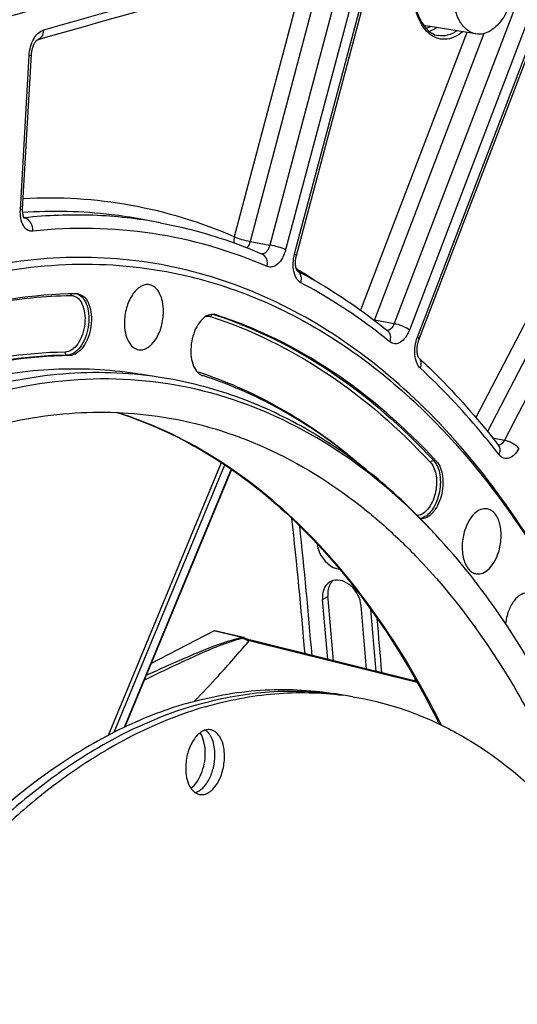
# Model space of a CAD drawing. Units: millimetres. Extents: x 0 to 594, y 0 to 420.
# Drawn here: x 277 to 286, y 72 to 88 of the extents above; entities that cross this region are included whole.
import ezdxf

# ---------------------------------------------------------------- set-up
doc = ezdxf.new("R2010")
doc.units = ezdxf.units.MM
doc.header["$LTSCALE"] = 32.67
doc.layers.get('0').update_dxf_attribs({"linetype": 'CONTINUOUS'})
doc.layers.add('SOLIDES', color=7, linetype='CONTINUOUS')

msp = doc.modelspace()

# ---------------------------------------------------------------- linework, layer by layer
at = {"color": 7, "linetype": 'CONTINUOUS'}
for p, q in [((284.859129, 88.00116), (283.982623, 88.144906)), ((279.631582, 82.231411), (279.228597, 82.2975)), ((284.108004, 79.683923), (284.099054, 79.693316)), ((282.378966, 78.526814), (282.375286, 78.566634)), ((282.793885, 76.88617), (282.471497, 76.939041))]:
    msp.add_line(p, q, dxfattribs=at)
at = {"color": 9, "linetype": 'CONTINUOUS'}
for p, q in [((280.456064, 83.299554), (280.49956, 83.291465)), ((278.048612, 82.607992), (278.004819, 82.61422)), ((284.194746, 80.838236), (284.151411, 80.846217)), ((282.287453, 78.518477), (282.375286, 78.566634))]:
    msp.add_line(p, q, dxfattribs=at)
at = {"color": 3, "linetype": 'CONTINUOUS'}
msp.add_line((283.832464, 77.200208), (283.83658, 77.149812), dxfattribs=at)
for centre, radius, start, end in [((364.847621, -220.241275), 321.159837, 104.33689246, 107.05900042), ((282.524514, 78.617963), 0.224804, 119.168038, 138.1883762), ((282.526263, 78.613884), 0.229219, 106.112461, 119.0526692), ((282.703271, 78.557189), 0.417616, 179.0088287, 185.3189265), ((180.726854, 69.112672), 101.995218, 4.72409371, 5.29122554), ((181.336338, 69.003781), 102.03065, 4.6928971, 5.29115841), ((181.464512, 68.974491), 102.063793, 4.68514711, 5.27007903)]:
    msp.add_arc(centre, radius, start, end, dxfattribs=at)
at = {"color": 7, "linetype": 'CONTINUOUS'}
for centre, radius, start, end in [((365.448543, -222.181179), 323.330464, 105.08066598, 107.05996157), ((278.158794, 83.468997), 0.176308, 79.5010482, 90.7447093), ((280.445365, 83.12407), 0.17595, 72.0603955, 79.4593033), ((280.371936, 82.497875), 0.247378, 224.996339, 228.4236875), ((276.590687, 72.530496), 10.376973, 42.9375547, 43.579139), ((180.527128, 69.134534), 102.283976, 4.68531832, 5.2686375), ((181.163283, 68.987807), 102.454412, 4.64673449, 5.15872554), ((281.785575, 71.747125), 5.234481, 80.6866581, 82.474132), ((281.946769, 71.72069), 5.234481, 80.6866581, 82.474132)]:
    msp.add_arc(centre, radius, start, end, dxfattribs=at)
for points, knots in [([(285.537527, 89.044412), (285.53688, 88.907703), (285.498991, 88.641509), (285.372464, 88.339373), (285.227512, 88.151629), (285.110631, 88.053759), (284.985592, 87.998563), (284.898834, 87.99465), (284.85912, 88.001164)], [0, 0, 0, 0, 0.299266686, 0.581528025, 0.705758078, 0.815495052, 0.91190219, 1, 1, 1, 1]), ([(284.85912, 88.001164), (284.831174, 88.005748), (284.774963, 88.023534), (284.668977, 88.092897), (284.561452, 88.240677), (284.486867, 88.470212), (284.471605, 88.64284), (284.472038, 88.73418)], [0, 0, 0, 0, 0.095299518, 0.195360157, 0.421881007, 0.692627211, 1, 1, 1, 1]), ([(276.017141, 83.805588), (276.616967, 83.980236), (277.837262, 84.201615), (279.077362, 84.126549), (279.670883, 84.01614)], [0, 0, 0, 0, 0.508560364, 1, 1, 1, 1]), ([(279.670883, 84.01614), (280.089863, 83.938199), (280.924846, 83.706529), (282.118333, 83.144914), (283.24756, 82.374689), (284.301158, 81.40523), (285.269887, 80.246958), (286.468941, 78.41745), (287.162667, 76.869826), (287.549948, 75.784812)], [0, 0, 0, 0, 0.107306897, 0.216928316, 0.33070598, 0.450137165, 0.576313341, 0.709917801, 1, 1, 1, 1]), ([(279.386644, 83.795674), (279.362247, 83.800213), (279.308751, 83.798889), (279.23127, 83.765972), (279.158789, 83.706362), (279.068766, 83.591099), (278.990155, 83.404702), (278.96661, 83.240276), (278.96621, 83.155776)], [0, 0, 0, 0, 0.08806503, 0.18417538, 0.293605335, 0.41766954, 0.700123922, 1, 1, 1, 1]), ([(279.620443, 83.346265), (279.620706, 83.401846), (279.611593, 83.506962), (279.566224, 83.647033), (279.492322, 83.751749), (279.421167, 83.789251), (279.386644, 83.795674)], [0, 0, 0, 0, 0.307298501, 0.578473979, 0.805852351, 1, 1, 1, 1]), ([(278.156503, 83.64529), (277.434359, 83.63606), (275.932014, 83.394628), (274.546483, 82.781911), (273.870353, 82.39732)], [0, 0, 0, 0, 0.481449237, 1, 1, 1, 1]), ([(278.190921, 83.642353), (278.229606, 83.635156), (278.30963, 83.586758), (278.382007, 83.456692), (278.416843, 83.288199), (278.410635, 83.099244), (278.364905, 82.913866), (278.284801, 82.755798), (278.180058, 82.642979), (278.08947, 82.608515), (278.048612, 82.607992)], [0, 0, 0, 0, 0.09238487, 0.204875295, 0.340885654, 0.49214007, 0.645112214, 0.785757991, 0.904063499, 1, 1, 1, 1]), ([(279.207777, 82.705093), (279.232145, 82.70163), (279.285176, 82.705095), (279.361247, 82.739938), (279.432303, 82.800498), (279.520289, 82.91578), (279.597065, 83.10041), (279.620048, 83.262879), (279.620443, 83.346265)], [0, 0, 0, 0, 0.088149964, 0.184859996, 0.294900206, 0.41929093, 0.701346445, 1, 1, 1, 1]), ([(280.477552, 83.297051), (280.442712, 83.303524), (280.361258, 83.291965), (280.25676, 83.212776), (280.170082, 83.088827), (280.087105, 82.878632), (280.065617, 82.645643), (280.115896, 82.437694), (280.166323, 82.353624), (280.197002, 82.322963)], [0, 0, 0, 0, 0.089170473, 0.194614564, 0.321612091, 0.465440436, 0.760412536, 0.890858504, 1, 1, 1, 1]), ([(284.194746, 80.838236), (283.670041, 81.404476), (282.5386, 82.398468), (281.183383, 83.07017), (280.49956, 83.291465)], [0, 0, 0, 0, 0.517855799, 1, 1, 1, 1]), ([(278.96621, 83.155776), (278.965943, 83.099191), (278.975379, 82.99233), (279.022356, 82.850473), (279.099046, 82.745461), (279.172583, 82.710095), (279.207777, 82.705093)], [0, 0, 0, 0, 0.308498919, 0.57975161, 0.806199106, 1, 1, 1, 1]), ([(278.048612, 82.607992), (277.361217, 82.599207), (275.931164, 82.369392), (274.612303, 81.786159), (273.968708, 81.420074)], [0, 0, 0, 0, 0.481449237, 1, 1, 1, 1]), ([(263.792025, 58.55889), (263.799382, 60.113033), (264.032865, 63.233088), (264.982207, 67.78402), (266.487403, 72.045759), (268.180324, 75.249795), (269.759349, 77.46571), (271.358313, 79.302414), (273.133914, 80.788705), (275.046123, 81.779665), (276.451826, 82.238733), (277.854916, 82.428359), (278.780399, 82.371004), (279.228605, 82.297498)], [0, 0, 0, 0, 0.149167007, 0.299232039, 0.444967764, 0.581624877, 0.645416563, 0.705713457, 0.81519417, 0.864875138, 0.911693462, 0.956406916, 1, 1, 1, 1]), ([(279.631582, 82.231411), (279.106602, 82.317508), (278.014018, 82.366077), (276.94051, 82.166379), (276.41195, 82.012482)], [0, 0, 0, 0, 0.49144803, 1, 1, 1, 1]), ([(282.966225, 80.735532), (282.562943, 81.080184), (281.714521, 81.687756), (280.760618, 82.115309), (280.278923, 82.271194)], [0, 0, 0, 0, 0.511671305, 1, 1, 1, 1]), ([(284.099054, 79.693316), (283.594619, 80.22206), (282.504643, 81.145677), (280.595204, 82.033906), (278.549603, 82.316681), (277.192722, 82.100368), (276.532445, 81.90812)], [0, 0, 0, 0, 0.264212083, 0.510627967, 0.751361939, 1, 1, 1, 1]), ([(284.099668, 79.693833), (283.783613, 80.033495), (283.122361, 80.656017), (282.023265, 81.411564), (280.857379, 81.952022), (280.040785, 82.164301), (279.631582, 82.231411)], [0, 0, 0, 0, 0.266217327, 0.519006219, 0.762066689, 1, 1, 1, 1]), ([(276.529848, 81.359504), (277.053077, 81.511849), (278.116636, 81.707245), (279.198307, 81.650486), (279.717034, 81.559714)], [0, 0, 0, 0, 0.50856089, 1, 1, 1, 1]), ([(279.717034, 81.559714), (280.308994, 81.456128), (281.496875, 81.073652), (282.541922, 80.397984), (283.030506, 80.00047)], [0, 0, 0, 0, 0.488254781, 1, 1, 1, 1]), ([(284.194746, 80.838236), (284.256642, 80.77144), (284.322134, 80.562918), (284.298852, 80.301727), (284.222851, 80.096508), (284.142231, 79.972489), (284.044891, 79.888506), (283.967076, 79.867201), (283.932156, 79.868603)], [0, 0, 0, 0, 0.236532751, 0.528728952, 0.672377107, 0.800953479, 0.909224433, 1, 1, 1, 1]), ([(283.030506, 80.00047), (283.101104, 79.943031), (283.38463, 79.704826), (283.65329, 79.449038), (283.847247, 79.248118)], [0, 0, 0, 0, 0.245797787, 1, 1, 1, 1]), ([(285.047913, 80.03716), (285.012561, 80.043737), (284.930478, 80.03326), (284.823324, 79.956379), (284.733097, 79.834488), (284.690188, 79.73439), (284.672588, 79.679735)], [0, 0, 0, 0, 0.193294128, 0.419743786, 0.691348956, 1, 1, 1, 1]), ([(285.236616, 79.305277), (285.261982, 79.384048), (285.29072, 79.544065), (285.275933, 79.741593), (285.229135, 79.877229), (285.181245, 79.956234), (285.120639, 80.012745), (285.071912, 80.032696), (285.047913, 80.03716)], [0, 0, 0, 0, 0.299192363, 0.580952864, 0.705130371, 0.815037736, 0.911745236, 1, 1, 1, 1]), ([(287.579365, 73.041566), (287.399127, 73.698336), (286.990998, 74.959429), (285.987481, 77.228651), (284.976381, 78.751643), (284.187633, 79.599299)], [0, 0, 0, 0, 0.274597013, 0.533156634, 1, 1, 1, 1]), ([(284.672588, 79.679735), (284.646881, 79.599905), (284.618061, 79.437861), (284.63403, 79.238084), (284.682762, 79.101827), (284.7323, 79.023268), (284.794847, 78.968128), (284.844691, 78.95004), (284.869061, 78.946577)], [0, 0, 0, 0, 0.300415832, 0.582565123, 0.706413331, 0.815711987, 0.911825299, 1, 1, 1, 1]), ([(284.869061, 78.946577), (284.90424, 78.941578), (284.98473, 78.954875), (285.089138, 79.032352), (285.177272, 79.153048), (285.219325, 79.251582), (285.236616, 79.305277)], [0, 0, 0, 0, 0.19365372, 0.421038324, 0.692556003, 1, 1, 1, 1]), ([(283.847247, 79.248118), (284.483596, 78.588926), (285.64083, 77.004401), (286.444143, 75.22479), (286.791364, 74.260429)], [0, 0, 0, 0, 0.471992347, 1, 1, 1, 1]), ([(285.748251, 78.625041), (285.705581, 78.632978), (285.602212, 78.609932), (285.483452, 78.491135), (285.394673, 78.318666), (285.363369, 78.182534), (285.355472, 78.110815)], [0, 0, 0, 0, 0.184338815, 0.413783454, 0.69354827, 1, 1, 1, 1]), ([(280.000686, 76.77103), (280.406313, 76.889134), (281.230145, 77.042387), (282.068616, 77.005113), (282.471496, 76.939041)], [0, 0, 0, 0, 0.508552218, 1, 1, 1, 1]), ([(280.16188, 76.744595), (280.541031, 76.85499), (281.309345, 77.003102), (282.092707, 76.986513), (282.471155, 76.936515)], [0, 0, 0, 0, 0.508472234, 1, 1, 1, 1]), ([(280.323074, 76.718159), (280.702225, 76.828554), (281.470539, 76.976667), (282.253901, 76.960077), (282.632349, 76.91008)], [0, 0, 0, 0, 0.508472234, 1, 1, 1, 1]), ([(282.793884, 76.88617), (283.062095, 76.842183), (283.596718, 76.710892), (284.367697, 76.389498), (285.104086, 75.946304), (285.799657, 75.385697), (286.449213, 74.712739), (287.267983, 73.646403), (288.138763, 72.049981), (288.903546, 69.851995), (289.394737, 67.389786), (289.597685, 64.739858), (289.506516, 61.984421), (289.124098, 59.209944), (288.462464, 56.503642), (287.542416, 53.950597), (286.392456, 51.630478), (285.048095, 49.615813), (283.767597, 48.208863), (282.679475, 47.306741), (281.619131, 46.595487), (280.758931, 46.205726), (280.177835, 46.036532)], [0, 0, 0, 0, 0.021973431, 0.044295049, 0.067286456, 0.091221924, 0.116316465, 0.142722264, 0.199719165, 0.262402796, 0.330217257, 0.402133444, 0.476803032, 0.552685513, 0.628160402, 0.701633794, 0.771646765, 0.836993671, 0.896861045, 0.924666895, 0.951069924, 1, 1, 1, 1]), ([(280.16188, 76.744595), (279.584588, 76.576508), (278.729948, 76.190217), (277.675719, 75.485688), (276.59385, 74.592666), (275.31962, 73.200103), (273.979691, 71.205474), (272.830809, 68.907428), (271.908005, 66.376921), (271.23951, 63.691946), (270.846082, 60.935875), (270.739949, 58.194292), (270.924404, 55.552209), (271.39417, 53.090655), (272.135359, 50.885257), (272.984412, 49.275564), (273.785794, 48.192969), (274.422886, 47.505603), (275.106268, 46.928242), (275.830933, 46.465961), (276.590895, 46.123215), (277.119593, 45.975994), (277.385133, 45.923893)], [0, 0, 0, 0, 0.048823641, 0.075155371, 0.102877332, 0.162542822, 0.227653967, 0.29741904, 0.37065846, 0.445940703, 0.521697924, 0.596331678, 0.668316548, 0.736308843, 0.79926906, 0.856609621, 0.883193286, 0.908456862, 0.932539781, 0.955642962, 0.978026562, 1, 1, 1, 1]), ([(280.323074, 76.718159), (279.749574, 76.551177), (278.900478, 76.168333), (277.852357, 75.470485), (276.776738, 74.586501), (275.508796, 73.208232), (274.173359, 71.23353), (273.025656, 68.957469), (272.100242, 66.449462), (271.425072, 63.785847), (271.020853, 61.048314), (270.899991, 58.320836), (271.066189, 55.686971), (271.514749, 53.226569), (272.232532, 51.014365), (273.059994, 49.392047), (273.844016, 48.293794), (274.468648, 47.592459), (275.139814, 46.998803), (275.852687, 46.517911), (276.60151, 46.154294), (277.124117, 45.991417), (277.386907, 45.931319)], [0, 0, 0, 0, 0.04871688, 0.074977241, 0.102615288, 0.162078867, 0.226953997, 0.296470334, 0.369474014, 0.44456063, 0.520188238, 0.594780457, 0.66682726, 0.734990282, 0.798220894, 0.855901958, 0.882664057, 0.908099244, 0.93233465, 0.955557407, 0.978013581, 1, 1, 1, 1]), ([(280.000686, 76.77103), (279.613849, 76.658397), (278.834761, 76.348966), (277.721016, 75.67974), (276.642337, 74.80329), (275.613754, 73.733103), (274.648976, 72.484608), (273.440783, 70.566363), (272.711103, 68.976935), (272.295572, 67.868804)], [0, 0, 0, 0, 0.099402587, 0.205579108, 0.319433499, 0.441294615, 0.571005645, 0.708015607, 1, 1, 1, 1]), ([(280.407685, 76.331636), (280.383416, 76.335616), (280.330397, 76.333222), (280.253986, 76.299489), (280.182558, 76.23968), (280.093979, 76.124947), (280.016657, 75.94031), (279.993504, 75.777637), (279.993109, 75.694093)], [0, 0, 0, 0, 0.088097938, 0.184505782, 0.294242627, 0.418473133, 0.700733152, 1, 1, 1, 1]), ([(280.483047, 75.910115), (280.483261, 75.955246), (280.476981, 76.042106), (280.440153, 76.189879), (280.379257, 76.289232), (280.324097, 76.326567)], [0, 0, 0, 0, 0.295090375, 0.56449945, 1, 1, 1, 1]), ([(280.644241, 75.883679), (280.644506, 75.939498), (280.635178, 76.044995), (280.589599, 76.185268), (280.523887, 76.275579), (280.459116, 76.317967), (280.424764, 76.328835), (280.407685, 76.331636)], [0, 0, 0, 0, 0.307370754, 0.578119075, 0.80463986, 0.904700345, 1, 1, 1, 1]), ([(280.321853, 75.93655), (280.322159, 76.001177), (280.310123, 76.121315), (280.265023, 76.235297), (280.23381, 76.280633)], [0, 0, 0, 0, 0.540051484, 1, 1, 1, 1]), ([(280.081188, 75.350004), (280.118307, 75.377799), (280.186699, 75.453499), (280.260934, 75.594707), (280.309445, 75.759901), (280.321574, 75.877492), (280.321853, 75.93655)], [0, 0, 0, 0, 0.213174834, 0.460260139, 0.728502391, 1, 1, 1, 1]), ([(280.15207, 75.277637), (280.199253, 75.290691), (280.267306, 75.336604), (280.338246, 75.420322), (280.406386, 75.532126), (280.465164, 75.696768), (280.482707, 75.838309), (280.483047, 75.910115)], [0, 0, 0, 0, 0.194975838, 0.310619612, 0.437348226, 0.71401512, 1, 1, 1, 1]), ([(280.229665, 75.246136), (280.253934, 75.242156), (280.306953, 75.24455), (280.383364, 75.278283), (280.454792, 75.338092), (280.543371, 75.452826), (280.620693, 75.637462), (280.643846, 75.800135), (280.644241, 75.883679)], [0, 0, 0, 0, 0.088097938, 0.184505782, 0.294242627, 0.418473133, 0.700733152, 1, 1, 1, 1]), ([(279.993109, 75.694093), (279.992845, 75.638274), (280.002172, 75.532777), (280.047751, 75.392505), (280.113463, 75.302193), (280.178234, 75.259805), (280.212586, 75.248937), (280.229665, 75.246136)], [0, 0, 0, 0, 0.307370754, 0.578119075, 0.80463986, 0.904700345, 1, 1, 1, 1])]:
    msp.add_open_spline(points, degree=3, knots=knots, dxfattribs=at)
for points in [[(280.207771, 82.312818), (280.214914, 82.306487), (280.222454, 82.300571), (280.230347, 82.295203)], [(280.230347, 82.295203), (280.245282, 82.285046), (280.261738, 82.276755), (280.278923, 82.271194)], [(282.462343, 78.834255), (282.414997, 78.791706), (282.386984, 78.726062), (282.377654, 78.663094)], [(282.377654, 78.663094), (282.37294, 78.631278), (282.372319, 78.59866), (282.375286, 78.566634)]]:
    msp.add_open_spline(points, degree=3, dxfattribs=at)
at = {"color": 3, "linetype": 'CONTINUOUS'}
for points, knots in [([(282.196477, 79.453309), (282.201782, 79.401321), (282.2532, 79.211973), (282.427942, 79.040167), (282.571818, 79.024968)], [0, 0, 0, 0, 0.265357693, 1, 1, 1, 1]), ([(282.932229, 78.412734), (282.920818, 78.535938), (282.815788, 78.760955), (282.563366, 78.863293), (282.462649, 78.834098)], [0, 0, 0, 0, 0.541270459, 1, 1, 1, 1])]:
    msp.add_open_spline(points, degree=3, knots=knots, dxfattribs=at)
for points in [[(282.313289, 78.698397), (282.295163, 78.656558), (282.28653, 78.610003), (282.285718, 78.564414)], [(282.356959, 78.767836), (282.338752, 78.747436), (282.324158, 78.723487), (282.313289, 78.698397)]]:
    msp.add_open_spline(points, degree=3, dxfattribs=at)
at = {"layer": 'SOLIDES', "color": 9, "linetype": 'CONTINUOUS'}
for p, q in [((283.877126, 82.917187), (286.665649, 90.2149)), ((286.079593, 89.926636), (283.48777, 83.143701)), ((286.334405, 89.816931), (283.742585, 83.034002)), ((281.817707, 84.311927), (283.160255, 89.365963)), ((282.017401, 89.152995), (280.807992, 84.600163)), ((282.288252, 89.096773), (281.073262, 84.522932)), ((282.622857, 89.051674), (281.403307, 84.460668)), ((282.888125, 88.974438), (281.668578, 84.38344)), ((284.703725, 88.026646), (282.924188, 83.369503)), ((288.228819, 88.05895), (284.85744, 81.568474)), ((284.993758, 88.009115), (283.158714, 83.206708)), ((288.470247, 87.919322), (285.050634, 81.335989)), ((288.803364, 87.865635), (285.334857, 81.188171)), ((277.221508, 85.054991), (277.368619, 87.64)), ((277.284835, 84.917802), (277.283399, 84.918074)), ((277.289021, 84.918255), (277.284835, 84.917802)), ((281.073262, 84.522932), (281.403307, 84.460668)), ((281.867368, 84.049956), (281.848182, 84.061626)), ((281.875408, 84.045046), (281.867368, 84.049956)), ((280.456064, 83.299554), (280.476157, 83.29302)), ((283.158714, 83.206708), (283.48777, 83.143701)), ((285.138926, 81.226083), (285.334857, 81.188171)), ((278.69931, 76.241519), (280.592084, 80.813802)), ((278.795436, 76.291061), (280.651368, 80.774345)), ((280.754196, 80.704887), (278.960612, 76.372213)), ((280.624376, 77.951973), (280.463454, 77.990332)), ((280.865923, 77.894395), (280.624376, 77.951973)), ((280.946483, 77.875191), (280.865923, 77.894395)), ((281.046958, 77.811115), (281.058375, 77.824304)), ((281.080035, 77.818924), (281.058375, 77.824304)), ((283.875606, 77.124546), (281.080035, 77.818924))]:
    msp.add_line(p, q, dxfattribs=at)
at = {"layer": 'SOLIDES', "color": 7, "linetype": 'CONTINUOUS'}
for p, q in [((283.902758, 82.872235), (286.691281, 90.169948)), ((281.849809, 84.287016), (283.192358, 89.341051)), ((277.501231, 87.898564), (277.502165, 87.899246)), ((277.259991, 85.070063), (277.407102, 87.655072)), ((279.565491, 84.835144), (279.238676, 84.89594)), ((279.670875, 84.016141), (279.669474, 84.016402)), ((281.864668, 84.02704), (281.863179, 84.028904)), ((281.863202, 84.028981), (281.86514, 84.027957)), ((280.762776, 80.698847), (278.974384, 76.378716)), ((279.418375, 77.451258), (280.463454, 77.990332)), ((280.963554, 77.878166), (280.481497, 77.993076)), ((280.983721, 77.869755), (280.973916, 77.874451)), ((281.006392, 77.859652), (280.983721, 77.869755)), ((283.865627, 77.142556), (281.083679, 77.833552))]:
    msp.add_line(p, q, dxfattribs=at)
for points in [[(277.407102, 87.655072), (277.407443, 87.660507), (277.40836, 87.671901), (277.409558, 87.683374), (277.411037, 87.694885), (277.412791, 87.706383), (277.414816, 87.717832), (277.417103, 87.729197), (277.41964, 87.740425), (277.422417, 87.751485), (277.425422, 87.762344), (277.428632, 87.772951), (277.432034, 87.783276), (277.435608, 87.793293), (277.439327, 87.802953), (277.443171, 87.812233), (277.447117, 87.821114), (277.451131, 87.829552), (277.455187, 87.837532), (277.459262, 87.845045), (277.46332, 87.852064), (277.467332, 87.858581), (277.471275, 87.864597), (277.475118, 87.870109), (277.478832, 87.875114), (277.482395, 87.879625), (277.485791, 87.883662), (277.488994, 87.887232), (277.491978, 87.890347), (277.494722, 87.893023), (277.497201, 87.895277), (277.499384, 87.897121), (277.501231, 87.898564)], [(277.290019, 84.907572), (277.29036, 84.907255), (277.290428, 84.907189), (277.290137, 84.907517), (277.28953, 84.908258), (277.288638, 84.909443), (277.287502, 84.911084), (277.286182, 84.913155), (277.284715, 84.91565), (277.283127, 84.918576), (277.281452, 84.921923), (277.279719, 84.925677), (277.277947, 84.929847), (277.276143, 84.934465), (277.274326, 84.939546), (277.272522, 84.945079), (277.270749, 84.951076), (277.269027, 84.957545), (277.267379, 84.964473), (277.265832, 84.97183), (277.264406, 84.979606), (277.263118, 84.987789), (277.261989, 84.996342), (277.261036, 85.005243), (277.260272, 85.014478), (277.259711, 85.024006), (277.259366, 85.033806), (277.259245, 85.043854), (277.259358, 85.054113), (277.25971, 85.064551), (277.259991, 85.070063)], [(281.855777, 84.04165), (281.85396, 84.045588), (281.852092, 84.050004), (281.850199, 84.054897), (281.848305, 84.060266), (281.846432, 84.06612), (281.844602, 84.072458), (281.84284, 84.079272), (281.841169, 84.086559), (281.839608, 84.094318), (281.838181, 84.102531), (281.836913, 84.111161), (281.835821, 84.12019), (281.834924, 84.1296), (281.83424, 84.139342), (281.833781, 84.149392), (281.83356, 84.159724), (281.833587, 84.170288), (281.83387, 84.181052), (281.834415, 84.191989), (281.835225, 84.203048), (281.836302, 84.214195), (281.837646, 84.225401), (281.839254, 84.236615), (281.841122, 84.247804), (281.843245, 84.258937), (281.845614, 84.269965), (281.848216, 84.280852), (281.849809, 84.287015)], [(281.863179, 84.028904), (281.863046, 84.029079), (281.861942, 84.030658), (281.860629, 84.032698), (281.85914, 84.03521), (281.857513, 84.038193), (281.855777, 84.04165)], [(283.903235, 82.567297), (283.903013, 82.567544), (283.902437, 82.56824), (283.901586, 82.569357), (283.900496, 82.570912), (283.899202, 82.572917), (283.897746, 82.575363), (283.89616, 82.578251), (283.89447, 82.58159), (283.892701, 82.585387), (283.890878, 82.589644), (283.889025, 82.594364), (283.88716, 82.599565), (283.885303, 82.60526), (283.883481, 82.611437), (283.88172, 82.618085), (283.880042, 82.625204), (283.878469, 82.632781), (283.877026, 82.640787), (283.875731, 82.649207), (283.874605, 82.658027), (283.873664, 82.66721), (283.872926, 82.676735), (283.872403, 82.68658), (283.87211, 82.696698), (283.872055, 82.707062), (283.872248, 82.717646), (283.872695, 82.728398), (283.873401, 82.739289), (283.874368, 82.750289), (283.875595, 82.761346), (283.877081, 82.77243), (283.878825, 82.783509), (283.880817, 82.794533), (283.883052, 82.805471), (283.885522, 82.816292), (283.888212, 82.826947), (283.891111, 82.837409), (283.894207, 82.847649), (283.897478, 82.857621), (283.900906, 82.867296), (283.902757, 82.872234)], [(285.241726, 81.094873), (285.242438, 81.094305), (285.243115, 81.093719), (285.243433, 81.093419), (285.243423, 81.093433), (285.243116, 81.093781), (285.242541, 81.094485), (285.242391, 81.094678)], [(281.083669, 77.833554), (281.072538, 77.836471), (281.050884, 77.842985), (281.028808, 77.850719), (281.006392, 77.859652)]]:
    msp.add_lwpolyline(points, dxfattribs=at)
at = {"layer": 'SOLIDES', "color": 9, "linetype": 'CONTINUOUS'}
msp.add_lwpolyline([(280.950023, 77.865373), (280.949607, 77.866735), (280.949196, 77.868034), (280.948789, 77.869268), (280.948388, 77.870435), (280.947992, 77.871532), (280.947603, 77.872558), (280.947222, 77.87351), (280.946848, 77.874389), (280.946483, 77.875191)], dxfattribs=at)
at = {"layer": 'SOLIDES', "color": 7, "linetype": 'CONTINUOUS'}
for centre, radius, start, end in [((366.109874, -221.780468), 322.615623, 104.33957641, 107.76224641), ((365.506684, -220.419121), 320.632752, 105.09121483, 105.93054314), ((181.932176, 69.183337), 100.529967, 4.79037074, 6.03318214)]:
    msp.add_arc(centre, radius, start, end, dxfattribs=at)
at = {"layer": 'SOLIDES', "color": 9, "linetype": 'CONTINUOUS'}
for centre, radius, start, end in [((365.794087, -220.903506), 321.307755, 104.99150089, 105.93001976), ((277.277064, 84.985156), 0.0678, 275.5297778, 276.5814965), ((277.25984, 84.783281), 0.136824, 76.4297393, 79.4738592), ((277.121636, 76.271624), 9.111775, 56.5338721, 58.5524728), ((278.113959, 83.473647), 0.179964, 69.2362075, 72.292386), ((283.236486, 83.658629), 0.458565, 257.665438, 260.2355626), ((282.87056, 83.321545), 0.310194, 336.5371543, 338.2713902), ((283.370877, 83.099021), 0.069974, 269.6143063, 271.4472536), ((280.259691, 82.487715), 0.168606, 243.3030788, 252.0082826), ((182.654344, 69.137567), 99.699793, 4.87366146, 6.1830419), ((281.172937, 76.590023), 1.305019, 101.5342124, 102.0675832), ((281.207615, 76.648408), 1.24399, 103.5579911, 104.1167348), ((281.141037, 76.748698), 1.14317, 99.7987334, 101.5578322), ((281.168294, 76.813637), 1.074147, 101.724383, 103.5851536), ((281.247025, 78.466685), 0.670661, 243.7141439, 244.4181978), ((281.182793, 78.305227), 0.496756, 250.3585079, 255.4952871), ((265.77489, 90.581754), 19.902169, 316.2158802, 317.8972048)]:
    msp.add_arc(centre, radius, start, end, dxfattribs=at)
for points, knots in [([(284.634509, 88.037955), (284.589879, 88.000988), (284.496783, 87.940437), (284.339669, 87.901309), (284.185544, 87.927871), (284.050029, 88.017398), (283.940632, 88.158756), (283.827905, 88.416363), (283.800767, 88.641228), (283.801499, 88.795737)], [0, 0, 0, 0, 0.118491998, 0.223537017, 0.323452138, 0.428883359, 0.547985071, 0.684076932, 1, 1, 1, 1]), ([(277.368619, 87.64), (277.371419, 87.689195), (277.387729, 87.785583), (277.448431, 87.941487), (277.536708, 88.045219), (277.606971, 88.065272)], [0, 0, 0, 0, 0.290961055, 0.568546181, 1, 1, 1, 1]), ([(277.606971, 88.065272), (277.606719, 88.028526), (277.590818, 87.957317), (277.532524, 87.908777), (277.501709, 87.89969)], [0, 0, 0, 0, 0.533537226, 1, 1, 1, 1]), ([(284.207963, 88.107838), (284.197354, 88.100749), (284.155981, 88.074972), (284.110984, 88.054764), (284.076533, 88.044354)], [0, 0, 0, 0, 0.261740373, 1, 1, 1, 1]), ([(284.540146, 88.053423), (284.492529, 88.020563), (284.392144, 87.969902), (284.278308, 87.96395), (284.227185, 87.973456)], [0, 0, 0, 0, 0.526647196, 1, 1, 1, 1]), ([(277.368619, 87.64), (277.378221, 87.641411), (277.390361, 87.643241), (277.406851, 87.650675), (277.407102, 87.655072)], [0, 0, 0, 0, 0.687875857, 1, 1, 1, 1]), ([(280.807992, 84.600163), (280.253568, 84.839992), (279.088167, 85.196988), (277.87138, 85.270458), (277.269612, 85.239076)], [0, 0, 0, 0, 0.500616164, 1, 1, 1, 1]), ([(277.429247, 84.694023), (277.399807, 84.690833), (277.332321, 84.707243), (277.262145, 84.793088), (277.223317, 84.913962), (277.218729, 85.006163), (277.221508, 85.054991)], [0, 0, 0, 0, 0.191008612, 0.411490672, 0.68452971, 1, 1, 1, 1]), ([(277.221508, 85.054991), (277.23111, 85.056403), (277.24325, 85.058233), (277.25974, 85.065666), (277.259991, 85.070063)], [0, 0, 0, 0, 0.687870117, 1, 1, 1, 1]), ([(279.238676, 84.89594), (279.076882, 84.926037), (278.423069, 85.026132), (277.75652, 85.040861), (277.261107, 85.005827)], [0, 0, 0, 0, 0.24888803, 1, 1, 1, 1]), ([(279.565491, 84.835144), (279.193523, 84.90434), (278.433606, 84.988049), (277.669826, 84.959309), (277.289021, 84.918255)], [0, 0, 0, 0, 0.496937828, 1, 1, 1, 1]), ([(277.429247, 84.694023), (277.432692, 84.742806), (277.412672, 84.839301), (277.334154, 84.906101), (277.291944, 84.916285)], [0, 0, 0, 0, 0.529697913, 1, 1, 1, 1]), ([(281.358065, 84.100733), (280.745845, 84.365923), (279.44679, 84.744644), (278.094003, 84.766033), (277.429247, 84.694023)], [0, 0, 0, 0, 0.49945412, 1, 1, 1, 1]), ([(280.807992, 84.600163), (280.805814, 84.591484), (280.799223, 84.557415), (280.800337, 84.521692), (280.806242, 84.496632)], [0, 0, 0, 0, 0.257931416, 1, 1, 1, 1]), ([(280.807992, 84.600163), (280.846684, 84.581609), (280.935039, 84.553419), (281.024605, 84.531087), (281.073262, 84.522932)], [0, 0, 0, 0, 0.465168745, 1, 1, 1, 1]), ([(281.073262, 84.522932), (281.070349, 84.51256), (281.057737, 84.474607), (281.037983, 84.438461), (281.018572, 84.416551)], [0, 0, 0, 0, 0.269016482, 1, 1, 1, 1]), ([(281.403307, 84.460668), (281.398008, 84.439513), (281.384037, 84.400309), (281.352413, 84.351515), (281.313344, 84.319174), (281.282162, 84.312542), (281.268425, 84.313987)], [0, 0, 0, 0, 0.305628584, 0.577953671, 0.806436188, 1, 1, 1, 1]), ([(281.668578, 84.38344), (281.629887, 84.401994), (281.541532, 84.430184), (281.451966, 84.452516), (281.403308, 84.460672)], [0, 0, 0, 0, 0.465168713, 1, 1, 1, 1]), ([(287.367925, 76.276624), (287.093837, 76.996796), (286.487977, 78.359345), (285.36228, 80.200361), (284.067927, 81.735505), (282.623427, 82.936032), (281.050909, 83.776007), (279.379032, 84.233363), (277.644962, 84.295916), (276.500628, 84.08054), (275.937006, 83.916433)], [0, 0, 0, 0, 0.151843998, 0.293005477, 0.423881481, 0.545760994, 0.660917341, 0.772528534, 0.884323234, 1, 1, 1, 1]), ([(281.358065, 84.100733), (281.368457, 84.142116), (281.369121, 84.22788), (281.310568, 84.295878), (281.276366, 84.310691)], [0, 0, 0, 0, 0.533749704, 1, 1, 1, 1]), ([(281.668578, 84.38344), (281.655978, 84.336002), (281.622771, 84.24936), (281.548077, 84.14581), (281.454897, 84.084887), (281.38527, 84.088948), (281.358065, 84.100733)], [0, 0, 0, 0, 0.314986381, 0.588563955, 0.80973325, 1, 1, 1, 1]), ([(281.924825, 83.828949), (281.85993, 83.863144), (281.800935, 83.992103), (281.790038, 84.16205), (281.80455, 84.262399), (281.817707, 84.311927)], [0, 0, 0, 0, 0.423948055, 0.7038195, 1, 1, 1, 1]), ([(281.817707, 84.311927), (281.826374, 84.307771), (281.836936, 84.302539), (281.850894, 84.291104), (281.849809, 84.287016)], [0, 0, 0, 0, 0.694411445, 1, 1, 1, 1]), ([(281.924825, 83.828949), (281.93541, 83.866709), (281.939301, 83.944771), (281.892449, 84.011262), (281.862928, 84.028917)], [0, 0, 0, 0, 0.532726031, 1, 1, 1, 1]), ([(283.416931, 82.838341), (283.298383, 82.934552), (282.825872, 83.300375), (282.318385, 83.621561), (281.924825, 83.828949)], [0, 0, 0, 0, 0.255511864, 1, 1, 1, 1]), ([(275.424833, 83.122869), (275.856929, 83.276891), (276.729028, 83.516978), (277.629763, 83.609205), (278.071365, 83.614849)], [0, 0, 0, 0, 0.509489922, 1, 1, 1, 1]), ([(278.071365, 83.614849), (278.107644, 83.615312), (278.188637, 83.5854), (278.266752, 83.472021), (278.307128, 83.318582), (278.307805, 83.141049), (278.269228, 82.963505), (278.196066, 82.810181), (278.098073, 82.699714), (278.011501, 82.665367), (277.972556, 82.664869)], [0, 0, 0, 0, 0.09064637, 0.198430676, 0.331393166, 0.482557653, 0.637809031, 0.78169202, 0.90269097, 1, 1, 1, 1]), ([(278.17776, 83.641923), (278.214879, 83.627853), (278.28644, 83.567848), (278.348492, 83.432959), (278.375124, 83.264313), (278.363037, 83.080177), (278.314303, 82.902495), (278.234123, 82.752654), (278.131418, 82.646612), (278.044241, 82.614724), (278.004819, 82.61422)], [0, 0, 0, 0, 0.095308094, 0.212069801, 0.35038633, 0.501282966, 0.65191428, 0.789509287, 0.905340495, 1, 1, 1, 1]), ([(280.409677, 83.261741), (280.41179, 83.271513), (280.420795, 83.289429), (280.439094, 83.299282), (280.448031, 83.299971)], [0, 0, 0, 0, 0.527270948, 1, 1, 1, 1]), ([(280.409677, 83.261741), (281.092114, 83.040893), (282.444587, 82.370552), (283.573736, 81.378573), (284.097378, 80.813479)], [0, 0, 0, 0, 0.482144201, 1, 1, 1, 1]), ([(280.476157, 83.29302), (281.156242, 83.070789), (282.503595, 82.399592), (283.629186, 81.409782), (284.151411, 80.846217)], [0, 0, 0, 0, 0.482190418, 1, 1, 1, 1]), ([(283.48777, 83.143701), (283.481885, 83.127608), (283.459784, 83.078162), (283.411097, 83.03004), (283.372644, 83.02907)], [0, 0, 0, 0, 0.308188795, 1, 1, 1, 1]), ([(283.742585, 83.034002), (283.709433, 83.062786), (283.624884, 83.105593), (283.536241, 83.135402), (283.487772, 83.143704)], [0, 0, 0, 0, 0.471682651, 1, 1, 1, 1]), ([(283.416931, 82.838341), (283.428814, 82.870835), (283.438827, 82.938493), (283.40521, 83.001043), (283.381769, 83.020069)], [0, 0, 0, 0, 0.534016617, 1, 1, 1, 1]), ([(283.742585, 83.034002), (283.725953, 82.990472), (283.686293, 82.913523), (283.603429, 82.827524), (283.502132, 82.793332), (283.440252, 82.819414), (283.416931, 82.838341)], [0, 0, 0, 0, 0.316900024, 0.581550819, 0.795753924, 1, 1, 1, 1]), ([(283.92825, 82.39439), (283.901135, 82.419519), (283.857467, 82.492569), (283.81961, 82.672349), (283.841241, 82.823275), (283.877126, 82.917187)], [0, 0, 0, 0, 0.202547061, 0.449186651, 1, 1, 1, 1]), ([(283.877126, 82.917187), (283.881831, 82.913102), (283.893936, 82.901721), (283.90682, 82.882872), (283.902757, 82.872235)], [0, 0, 0, 0, 0.353691662, 1, 1, 1, 1]), ([(277.972556, 82.664869), (277.283698, 82.656065), (275.850603, 82.425761), (274.528936, 81.841287), (273.883971, 81.474423)], [0, 0, 0, 0, 0.481449237, 1, 1, 1, 1]), ([(278.004819, 82.61422), (277.317455, 82.605435), (275.887468, 82.375631), (274.568667, 81.792425), (273.925102, 81.426356)], [0, 0, 0, 0, 0.481449237, 1, 1, 1, 1]), ([(277.972556, 82.664869), (277.971368, 82.653455), (277.975412, 82.630569), (277.994906, 82.61563), (278.004819, 82.61422)], [0, 0, 0, 0, 0.534060366, 1, 1, 1, 1]), ([(283.92825, 82.39439), (283.940344, 82.424708), (283.952116, 82.487861), (283.923856, 82.54819), (283.903008, 82.567511)], [0, 0, 0, 0, 0.53453581, 1, 1, 1, 1]), ([(282.696118, 80.958152), (282.31826, 81.262525), (281.527711, 81.800329), (280.650553, 82.184011), (280.207612, 82.327354)], [0, 0, 0, 0, 0.510330161, 1, 1, 1, 1]), ([(285.245387, 80.945876), (285.142725, 81.078584), (284.733436, 81.587433), (284.284134, 82.064547), (283.92825, 82.39439)], [0, 0, 0, 0, 0.256934784, 1, 1, 1, 1]), ([(284.280587, 76.409962), (283.958219, 77.058512), (283.253071, 78.263051), (281.9566, 79.805311), (280.490051, 80.969075), (279.395428, 81.4788), (278.843374, 81.653088)], [0, 0, 0, 0, 0.280447047, 0.537979587, 0.77583112, 1, 1, 1, 1]), ([(285.334857, 81.188171), (285.328849, 81.176177), (285.30672, 81.138468), (285.266413, 81.105274), (285.235392, 81.103517)], [0, 0, 0, 0, 0.301551862, 1, 1, 1, 1]), ([(285.245387, 80.945876), (285.257778, 80.970687), (285.273157, 81.022345), (285.257016, 81.075765), (285.242391, 81.094678)], [0, 0, 0, 0, 0.537033969, 1, 1, 1, 1]), ([(285.576286, 81.048547), (285.549522, 81.085174), (285.471208, 81.142682), (285.383015, 81.17976), (285.334859, 81.188175)], [0, 0, 0, 0, 0.481312494, 1, 1, 1, 1]), ([(285.576286, 81.048547), (285.556284, 81.010035), (285.511603, 80.944151), (285.420119, 80.878181), (285.315528, 80.877098), (285.265, 80.920523), (285.245387, 80.945876)], [0, 0, 0, 0, 0.308941844, 0.559649944, 0.771802632, 1, 1, 1, 1]), ([(284.097378, 80.813479), (284.152368, 80.754137), (284.212283, 80.569759), (284.195267, 80.337024), (284.13047, 80.151031), (284.048066, 80.011134), (283.945365, 79.93128), (283.876474, 79.925854)], [0, 0, 0, 0, 0.234567188, 0.524793594, 0.669004626, 0.799641531, 1, 1, 1, 1]), ([(284.151411, 80.846217), (284.210334, 80.78263), (284.275857, 80.585766), (284.259888, 80.335778), (284.193274, 80.134339), (284.106318, 79.979879), (283.999252, 79.888694), (283.92413, 79.876943)], [0, 0, 0, 0, 0.232535087, 0.520481439, 0.664534916, 0.796045872, 1, 1, 1, 1]), ([(284.097378, 80.813479), (284.099713, 80.818767), (284.111517, 80.837068), (284.135624, 80.849125), (284.151411, 80.846217)], [0, 0, 0, 0, 0.264752193, 1, 1, 1, 1]), ([(280.800487, 77.825063), (280.53267, 77.740241), (280.032696, 77.515171), (279.538688, 77.28325), (279.30043, 77.166376)], [0, 0, 0, 0, 0.514230225, 1, 1, 1, 1]), ([(280.810292, 77.844299), (280.545012, 77.772639), (280.05095, 77.567185), (279.565189, 77.350619), (279.331594, 77.241647)], [0, 0, 0, 0, 0.515985138, 1, 1, 1, 1]), ([(280.946483, 77.875191), (280.949188, 77.876721), (280.954744, 77.879199), (280.960889, 77.880308), (280.963834, 77.880044)], [0, 0, 0, 0, 0.512411198, 1, 1, 1, 1]), ([(280.950023, 77.865373), (280.954217, 77.869436), (280.96044, 77.874966), (280.972726, 77.879298), (280.975158, 77.876528)], [0, 0, 0, 0, 0.613063271, 1, 1, 1, 1]), ([(281.058375, 77.824304), (281.062151, 77.82804), (281.069882, 77.833793), (281.080021, 77.837428), (281.084363, 77.83641)], [0, 0, 0, 0, 0.543595223, 1, 1, 1, 1])]:
    msp.add_open_spline(points, degree=3, knots=knots, dxfattribs=at)
at = {"layer": 'SOLIDES', "color": 7, "linetype": 'CONTINUOUS'}
for points, knots in [([(283.867169, 88.387738), (283.884074, 88.332164), (283.92403, 88.230225), (284.008432, 88.101624), (284.109901, 88.011964), (284.188792, 87.980594), (284.227181, 87.973456)], [0, 0, 0, 0, 0.303317259, 0.567982153, 0.796110054, 1, 1, 1, 1]), ([(279.565491, 84.835144), (279.711492, 84.807985), (280.295422, 84.682087), (280.86464, 84.489035), (281.276366, 84.310691)], [0, 0, 0, 0, 0.24867152, 1, 1, 1, 1]), ([(281.86514, 84.027957), (281.996985, 83.958298), (282.526789, 83.660632), (283.025811, 83.308957), (283.38177, 83.02007)], [0, 0, 0, 0, 0.245438044, 1, 1, 1, 1]), ([(283.903009, 82.567511), (284.021706, 82.4575), (284.498637, 81.995303), (284.935111, 81.491888), (285.242383, 81.094687)], [0, 0, 0, 0, 0.243725807, 1, 1, 1, 1]), ([(278.840067, 81.653518), (279.387523, 81.480184), (280.474009, 80.972891), (281.930788, 79.814312), (283.220902, 78.276645), (283.923137, 77.074959), (284.244454, 76.427484)], [0, 0, 0, 0, 0.223416637, 0.460981341, 0.718776476, 1, 1, 1, 1]), ([(280.463454, 77.990332), (280.466362, 77.991832), (280.472304, 77.994242), (280.478792, 77.995279), (280.4819, 77.994966)], [0, 0, 0, 0, 0.511567313, 1, 1, 1, 1]), ([(280.974653, 77.87662), (280.972996, 77.877172), (280.969411, 77.877814), (280.965815, 77.877153), (280.964098, 77.876539)], [0, 0, 0, 0, 0.489302801, 1, 1, 1, 1])]:
    msp.add_open_spline(points, degree=3, knots=knots, dxfattribs=at)
at = {"layer": 'SOLIDES', "color": 9, "linetype": 'CONTINUOUS'}
for points in [[(284.101883, 88.125246), (284.076431, 88.1128), (284.049697, 88.102589), (284.022277, 88.095457)], [(278.071365, 83.614849), (278.072442, 83.625201), (278.076776, 83.635913), (278.084007, 83.643399)], [(280.336581, 83.267878), (280.360792, 83.271294), (280.386414, 83.269269), (280.409677, 83.261741)], [(280.207612, 82.327354), (280.206673, 82.323012), (280.206258, 82.318518), (280.20643, 82.314079)], [(280.541168, 77.238089), (280.712143, 77.426972), (280.880181, 77.618515), (281.046958, 77.811115)], [(280.904208, 77.85483), (280.869324, 77.846059), (280.834778, 77.835923), (280.800487, 77.825063)], [(280.900103, 77.866204), (280.869969, 77.859763), (280.84004, 77.852335), (280.810292, 77.844299)], [(281.015816, 77.837375), (280.995943, 77.844439), (280.976458, 77.852662), (280.957434, 77.861769)]]:
    msp.add_open_spline(points, degree=3, dxfattribs=at)

doc.saveas('drawing.dxf')
